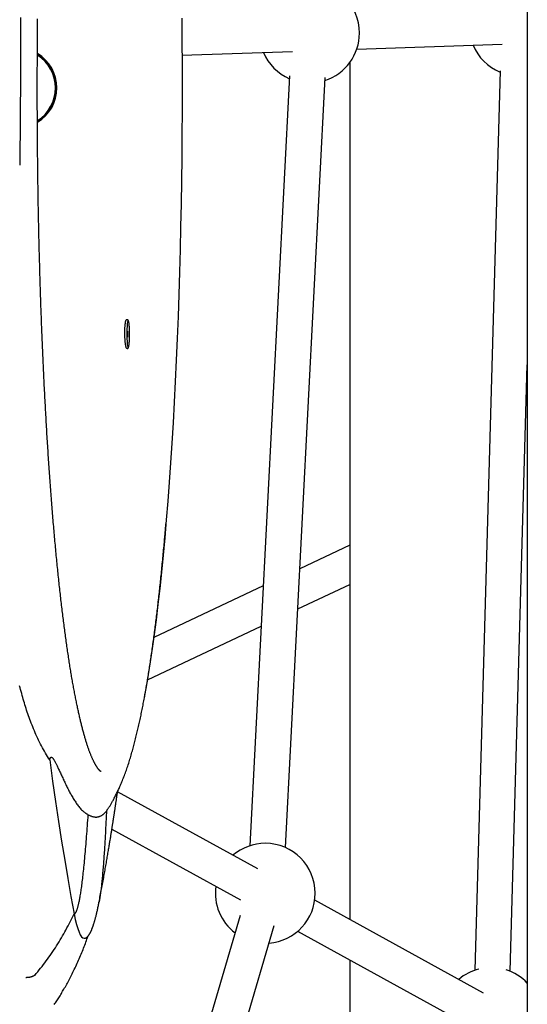
# Model space of a CAD drawing. Extents: x -8039 to 21134, y -2237 to 2803.
# Drawn here: x 4531 to 4760, y -850 to -406 of the extents above; entities that cross this region are included whole.
import ezdxf

# ---------------------------------------------------------------- set-up
doc = ezdxf.new("R2010")
doc.units = 0

msp = doc.modelspace()

# ---------------------------------------------------------------- linework, layer by layer
at = {"color": 7, "linetype": 'Continuous'}
for p, q in [((4759.68, 2280.68), (4759.68, -1377.04)), ((4604.07, -422.26), (4653.94, -420.56)), ((4682.83, -419.58), (4748.39, -417.34)), ((4679.68, -425.61), (4679.68, -811.78)), ((4747.42, -429.28), (4735.97, -834.67)), ((4652.54, -431.54), (4634.7, -778.56)), ((4650.68, -779.38), (4668.52, -432.36)), ((4579.33, -541.51), (4578.97, -541.51)), ((4751.97, -835.12), (4759.68, -561.76)), ((4679.68, -643.08), (4657.14, -653.71)), ((4656.21, -671.84), (4679.68, -660.77)), ((4640.72, -661.45), (4591.39, -684.71)), ((4588.56, -703.74), (4639.79, -679.58)), ((4638.21, -788.98), (4575.04, -754.25)), ((4570.03, -762.97), (4570.67, -761.93)), ((4572.49, -771.11), (4630.51, -803)), ((4739.99, -844.93), (4663.89, -803.09)), ((4630.31, -810.02), (4558.65, -1053.08)), ((4574.39, -1056.29), (4645.65, -814.54)), ((4656.18, -817.11), (4732.28, -858.95)), ((4679.68, -830.03), (4679.68, -1026.29))]:
    msp.add_line(p, q, dxfattribs=at)
for points in [[(4531.27, -405.26), (4531.28, -407.18), (4531.28, -409.1), (4531.29, -411.03), (4531.29, -412.95), (4531.29, -414.87), (4531.29, -416.8), (4531.29, -418.73), (4531.28, -420.66), (4531.28, -422.59), (4531.28, -424.52), (4531.27, -426.46), (4531.27, -428.4), (4531.26, -430.35), (4531.25, -432.29), (4531.25, -434.24), (4531.24, -436.2), (4531.23, -438.15), (4531.22, -440.11), (4531.21, -442.07), (4531.2, -444.04), (4531.19, -446.01), (4531.18, -447.98), (4531.17, -449.95), (4531.15, -451.93), (4531.14, -453.91), (4531.12, -455.89), (4531.1, -457.87), (4531.08, -459.86), (4531.05, -461.85), (4531.03, -463.84), (4531.01, -465.83), (4530.98, -467.82), (4530.96, -469.81), (4530.93, -471.8)], [(4567.61, -745.14), (4567.61, -745.14), (4567.61, -745.14), (4567.62, -745.14), (4567.62, -745.14), (4567.62, -745.14), (4567.62, -745.14), (4567.62, -745.14), (4567.61, -745.14), (4567.61, -745.14), (4567.6, -745.14), (4567.58, -745.13), (4567.57, -745.13), (4567.55, -745.12), (4567.53, -745.11), (4567.51, -745.09), (4567.48, -745.08), (4567.45, -745.06), (4567.42, -745.04), (4567.39, -745.01), (4567.35, -744.99), (4567.31, -744.95), (4567.26, -744.92), (4567.21, -744.88), (4567.16, -744.84), (4567.11, -744.79), (4567.05, -744.74), (4566.99, -744.68), (4566.93, -744.62), (4566.87, -744.56), (4566.8, -744.49), (4566.73, -744.41), (4566.66, -744.33), (4566.59, -744.25), (4566.51, -744.16), (4566.44, -744.07), (4566.36, -743.97), (4566.28, -743.87), (4566.2, -743.77), (4566.12, -743.66), (4566.03, -743.54), (4565.95, -743.42), (4565.86, -743.29), (4565.77, -743.16), (4565.68, -743.03), (4565.59, -742.89), (4565.5, -742.74), (4565.41, -742.59), (4565.31, -742.44), (4565.22, -742.28), (4565.12, -742.11), (4565.03, -741.94), (4564.93, -741.77), (4564.83, -741.59), (4564.73, -741.41), (4564.63, -741.22), (4564.53, -741.02), (4564.43, -740.82), (4564.32, -740.61), (4564.22, -740.4), (4564.12, -740.19), (4564.01, -739.97), (4563.91, -739.74), (4563.8, -739.51), (4563.69, -739.27), (4563.59, -739.03), (4563.48, -738.79), (4563.37, -738.53), (4563.26, -738.28), (4563.16, -738.01), (4563.05, -737.75), (4562.94, -737.47), (4562.83, -737.2), (4562.72, -736.91), (4562.6, -736.63), (4562.49, -736.33), (4562.38, -736.03), (4562.27, -735.73), (4562.16, -735.42), (4562.05, -735.11), (4561.93, -734.79), (4561.82, -734.46), (4561.71, -734.13), (4561.59, -733.8), (4561.48, -733.46), (4561.37, -733.12), (4561.25, -732.77), (4561.14, -732.41), (4561.03, -732.05), (4560.91, -731.69), (4560.8, -731.32), (4560.68, -730.94), (4560.57, -730.56), (4560.45, -730.18), (4560.34, -729.79), (4560.22, -729.39), (4560.11, -728.99), (4559.99, -728.59), (4559.88, -728.18), (4559.76, -727.76), (4559.65, -727.34), (4559.53, -726.92), (4559.42, -726.49), (4559.3, -726.06), (4559.19, -725.62), (4559.08, -725.17), (4558.96, -724.73), (4558.85, -724.27), (4558.73, -723.81), (4558.62, -723.35), (4558.5, -722.88), (4558.39, -722.41), (4558.27, -721.93), (4558.16, -721.45), (4558.04, -720.96), (4557.93, -720.47), (4557.82, -719.97), (4557.7, -719.47), (4557.59, -718.97), (4557.47, -718.46), (4557.36, -717.94), (4557.25, -717.42), (4557.13, -716.9), (4557.02, -716.37), (4556.91, -715.83), (4556.79, -715.3), (4556.68, -714.75), (4556.57, -714.21), (4556.46, -713.65), (4556.34, -713.1), (4556.23, -712.54), (4556.12, -711.97), (4556.01, -711.4), (4555.9, -710.82), (4555.78, -710.25), (4555.67, -709.66), (4555.56, -709.07), (4555.45, -708.48), (4555.34, -707.88), (4555.23, -707.28), (4555.12, -706.68), (4555.01, -706.07), (4554.9, -705.45), (4554.79, -704.83), (4554.68, -704.21), (4554.57, -703.58), (4554.46, -702.95), (4554.35, -702.31), (4554.24, -701.67), (4554.14, -701.02), (4554.03, -700.38), (4553.92, -699.72), (4553.81, -699.06), (4553.71, -698.4), (4553.6, -697.73), (4553.49, -697.06), (4553.38, -696.39), (4553.28, -695.71), (4553.17, -695.03), (4553.07, -694.34), (4552.96, -693.65), (4552.85, -692.95), (4552.75, -692.25), (4552.64, -691.54), (4552.54, -690.84), (4552.44, -690.12), (4552.33, -689.41), (4552.23, -688.69), (4552.12, -687.96), (4552.02, -687.23), (4551.92, -686.5), (4551.82, -685.76), (4551.71, -685.02), (4551.61, -684.28), (4551.51, -683.53), (4551.41, -682.77), (4551.31, -682.02), (4551.2, -681.26), (4551.1, -680.49), (4551, -679.72), (4550.9, -678.95), (4550.8, -678.17), (4550.7, -677.39), (4550.61, -676.61), (4550.51, -675.82), (4550.41, -675.03), (4550.31, -674.23), (4550.21, -673.43), (4550.11, -672.63), (4550.02, -671.82), (4549.92, -671.01), (4549.82, -670.19), (4549.73, -669.38), (4549.63, -668.55), (4549.54, -667.73), (4549.44, -666.9), (4549.35, -666.06), (4549.25, -665.23), (4549.16, -664.39), (4549.06, -663.54), (4548.97, -662.69), (4548.88, -661.84), (4548.78, -660.98), (4548.69, -660.13), (4548.6, -659.26), (4548.51, -658.4), (4548.42, -657.53), (4548.32, -656.65), (4548.23, -655.78), (4548.14, -654.9), (4548.05, -654.01), (4547.96, -653.13), (4547.87, -652.23), (4547.79, -651.34), (4547.7, -650.44), (4547.61, -649.54), (4547.52, -648.64), (4547.43, -647.73), (4547.35, -646.82), (4547.26, -645.9), (4547.17, -644.98), (4547.09, -644.06), (4547, -643.14), (4546.92, -642.21), (4546.83, -641.28), (4546.75, -640.35), (4546.66, -639.41), (4546.58, -638.47), (4546.5, -637.52), (4546.41, -636.57), (4546.33, -635.62), (4546.25, -634.67), (4546.17, -633.71), (4546.09, -632.75), (4546, -631.79), (4545.92, -630.82), (4545.84, -629.85), (4545.76, -628.88), (4545.68, -627.91), (4545.61, -626.93), (4545.53, -625.94), (4545.45, -624.96), (4545.37, -623.97), (4545.29, -622.98), (4545.22, -621.99), (4545.14, -620.99), (4545.06, -619.99), (4544.99, -618.99), (4544.91, -617.98), (4544.84, -616.97), (4544.76, -615.96), (4544.69, -614.95), (4544.62, -613.93), (4544.54, -612.91), (4544.47, -611.89), (4544.4, -610.86), (4544.33, -609.84), (4544.25, -608.81), (4544.18, -607.77), (4544.11, -606.74), (4544.04, -605.7), (4543.97, -604.65), (4543.9, -603.61), (4543.83, -602.56), (4543.77, -601.51), (4543.7, -600.46), (4543.63, -599.41), (4543.56, -598.35), (4543.5, -597.29), (4543.43, -596.22), (4543.36, -595.16), (4543.3, -594.09), (4543.23, -593.02), (4543.17, -591.95), (4543.1, -590.87), (4543.04, -589.79), (4542.98, -588.71), (4542.92, -587.63), (4542.85, -586.55), (4542.79, -585.46), (4542.73, -584.37), (4542.67, -583.28), (4542.61, -582.18), (4542.55, -581.09), (4542.49, -579.99), (4542.43, -578.89), (4542.37, -577.78), (4542.31, -576.68), (4542.25, -575.57), (4542.2, -574.46), (4542.14, -573.35), (4542.08, -572.23), (4542.03, -571.11), (4541.97, -569.99), (4541.92, -568.87), (4541.86, -567.75), (4541.81, -566.63), (4541.76, -565.5), (4541.7, -564.37), (4541.65, -563.24), (4541.6, -562.1), (4541.55, -560.97), (4541.49, -559.83), (4541.44, -558.69), (4541.39, -557.55), (4541.34, -556.41), (4541.29, -555.26), (4541.25, -554.11), (4541.2, -552.97), (4541.15, -551.81), (4541.1, -550.66), (4541.05, -549.51), (4541.01, -548.35), (4540.96, -547.19), (4540.92, -546.03), (4540.87, -544.87), (4540.83, -543.71), (4540.78, -542.54), (4540.74, -541.38), (4540.7, -540.21), (4540.65, -539.04), (4540.61, -537.87), (4540.57, -536.69), (4540.53, -535.52), (4540.49, -534.34), (4540.45, -533.17), (4540.41, -531.99), (4540.37, -530.81), (4540.33, -529.62), (4540.29, -528.44), (4540.25, -527.25), (4540.22, -526.07), (4540.18, -524.88), (4540.14, -523.69), (4540.11, -522.5), (4540.07, -521.31), (4540.04, -520.11), (4540, -518.92), (4539.97, -517.72), (4539.94, -516.52), (4539.9, -515.33), (4539.87, -514.13), (4539.84, -512.92), (4539.81, -511.72), (4539.78, -510.52), (4539.75, -509.31), (4539.72, -508.11), (4539.69, -506.9), (4539.66, -505.69), (4539.63, -504.48), (4539.6, -503.27), (4539.58, -502.06), (4539.55, -500.85), (4539.52, -499.63), (4539.5, -498.42), (4539.47, -497.2), (4539.45, -495.99), (4539.42, -494.77), (4539.4, -493.55), (4539.38, -492.33), (4539.35, -491.11), (4539.33, -489.89), (4539.31, -488.67), (4539.29, -487.45), (4539.27, -486.22), (4539.25, -485), (4539.23, -483.77), (4539.21, -482.55), (4539.19, -481.32), (4539.17, -480.1), (4539.15, -478.87), (4539.14, -477.64), (4539.12, -476.41), (4539.1, -475.18), (4539.09, -473.95), (4539.07, -472.72), (4539.06, -471.49), (4539.04, -470.25), (4539.03, -469.02), (4539.02, -467.79), (4539.01, -466.56), (4538.99, -465.32), (4538.98, -464.09), (4538.97, -462.85), (4538.96, -461.62), (4538.95, -460.38), (4538.94, -459.15), (4538.93, -457.92), (4538.92, -456.71), (4538.92, -455.5), (4538.91, -454.32), (4538.9, -453.15), (4538.9, -452.01), (4538.89, -450.89), (4538.89, -449.8), (4538.88, -448.73), (4538.88, -447.69), (4538.87, -446.68), (4538.87, -445.69), (4538.87, -444.72), (4538.87, -443.78), (4538.86, -442.87), (4538.86, -441.97), (4538.86, -441.1), (4538.86, -440.24), (4538.86, -439.39), (4538.86, -438.55), (4538.86, -437.72), (4538.86, -436.89), (4538.86, -436.06), (4538.86, -435.22), (4538.86, -434.38), (4538.86, -433.53), (4538.86, -432.67), (4538.86, -431.79), (4538.87, -430.89), (4538.87, -429.97), (4538.87, -429.02), (4538.87, -428.04), (4538.88, -427.04), (4538.88, -426.01), (4538.88, -424.96), (4538.89, -423.88), (4538.89, -422.77), (4538.9, -421.65), (4538.9, -420.49), (4538.91, -419.32), (4538.92, -418.13), (4538.93, -416.92), (4538.94, -415.71), (4538.94, -414.48), (4538.95, -413.25), (4538.96, -412.01), (4538.98, -410.78), (4538.99, -409.54), (4539, -408.31), (4539.01, -407.07), (4539.02, -405.84)], [(4603.94, -405.58), (4604.03, -416.04), (4604.08, -426.53), (4604.1, -437.04)], [(4542.19, -449.75), (4542.29, -449.65), (4542.39, -449.55), (4542.49, -449.44), (4542.6, -449.33), (4542.71, -449.22), (4542.82, -449.09), (4542.95, -448.96), (4543.08, -448.81), (4543.21, -448.66), (4543.36, -448.49), (4543.51, -448.31), (4543.67, -448.11), (4543.83, -447.9), (4544, -447.68), (4544.17, -447.44), (4544.35, -447.19), (4544.53, -446.92), (4544.71, -446.63), (4544.89, -446.34), (4545.08, -446.03), (4545.25, -445.72), (4545.43, -445.39), (4545.6, -445.06), (4545.77, -444.73), (4545.92, -444.39), (4546.07, -444.05), (4546.22, -443.71), (4546.35, -443.36), (4546.48, -443.01), (4546.6, -442.66), (4546.72, -442.3), (4546.83, -441.95), (4546.93, -441.59), (4547.02, -441.23), (4547.1, -440.86), (4547.18, -440.5), (4547.25, -440.13), (4547.31, -439.76), (4547.37, -439.39), (4547.41, -439.02), (4547.45, -438.65), (4547.48, -438.28), (4547.5, -437.9), (4547.52, -437.53), (4547.52, -437.15), (4547.52, -436.78), (4547.51, -436.4), (4547.49, -436.02), (4547.47, -435.65), (4547.43, -435.27), (4547.39, -434.89), (4547.34, -434.52), (4547.28, -434.14), (4547.22, -433.77), (4547.15, -433.39), (4547.06, -433.02), (4546.97, -432.65), (4546.87, -432.28), (4546.77, -431.92), (4546.65, -431.55), (4546.53, -431.19), (4546.4, -430.83), (4546.26, -430.48), (4546.12, -430.12), (4545.97, -429.77), (4545.81, -429.43), (4545.64, -429.08), (4545.46, -428.74), (4545.28, -428.41), (4545.09, -428.08), (4544.9, -427.75), (4544.7, -427.43), (4544.49, -427.11), (4544.27, -426.79), (4544.05, -426.49), (4543.82, -426.19), (4543.59, -425.89), (4543.36, -425.6), (4543.12, -425.32), (4542.88, -425.05), (4542.64, -424.78), (4542.4, -424.53), (4542.15, -424.28), (4541.91, -424.04), (4541.66, -423.81), (4541.42, -423.58), (4541.17, -423.37), (4540.92, -423.17), (4540.67, -422.98), (4540.42, -422.79), (4540.17, -422.62), (4539.91, -422.45), (4539.66, -422.28), (4539.41, -422.12), (4539.15, -421.96), (4538.9, -421.8)], [(4604.1, -437.04), (4604.08, -447.54), (4604.03, -458.03), (4603.94, -468.49), (4603.81, -478.92), (4603.64, -489.3), (4603.44, -499.63), (4603.2, -509.88), (4602.93, -520.05), (4602.62, -530.13), (4602.28, -540.1), (4601.9, -549.96), (4601.48, -559.69), (4601.04, -569.28), (4600.55, -578.72), (4600.04, -588), (4599.49, -597.11), (4598.92, -606.04), (4598.31, -614.78), (4597.67, -623.31), (4597, -631.64), (4596.3, -639.75), (4595.58, -647.63), (4594.82, -655.27), (4594.04, -662.67), (4593.24, -669.81), (4592.41, -676.68), (4591.55, -683.29), (4590.68, -689.62), (4589.78, -695.67), (4588.86, -701.42), (4587.92, -706.87), (4587.06, -711.53)], [(4538.9, -452.26), (4539.09, -452.15), (4539.29, -452.04), (4539.48, -451.93), (4539.68, -451.81), (4539.88, -451.68), (4540.08, -451.55), (4540.28, -451.41), (4540.48, -451.26), (4540.69, -451.09), (4540.9, -450.92), (4541.11, -450.74), (4541.32, -450.55), (4541.54, -450.35), (4541.75, -450.15), (4541.97, -449.95), (4542.19, -449.75)], [(4579.29, -554.43), (4579.26, -554.43), (4579.23, -554.43), (4579.2, -554.42), (4579.17, -554.41), (4579.14, -554.4), (4579.11, -554.37), (4579.08, -554.34), (4579.05, -554.29), (4579.02, -554.23), (4578.98, -554.16), (4578.95, -554.08), (4578.92, -553.98), (4578.89, -553.87), (4578.86, -553.76), (4578.83, -553.63), (4578.79, -553.49), (4578.76, -553.34), (4578.73, -553.18), (4578.7, -553.01), (4578.67, -552.84), (4578.64, -552.65), (4578.61, -552.46), (4578.58, -552.25), (4578.56, -552.04), (4578.53, -551.83), (4578.51, -551.6), (4578.48, -551.37), (4578.46, -551.13), (4578.44, -550.89), (4578.42, -550.64), (4578.4, -550.39), (4578.39, -550.13), (4578.37, -549.87), (4578.36, -549.6), (4578.35, -549.33), (4578.34, -549.06), (4578.33, -548.79), (4578.32, -548.52), (4578.31, -548.25), (4578.31, -547.97), (4578.31, -547.7), (4578.31, -547.43), (4578.31, -547.15), (4578.31, -546.88), (4578.31, -546.61), (4578.32, -546.35), (4578.32, -546.08), (4578.33, -545.82), (4578.34, -545.57), (4578.35, -545.32), (4578.37, -545.07), (4578.38, -544.83), (4578.4, -544.59), (4578.42, -544.36), (4578.43, -544.14), (4578.45, -543.92), (4578.48, -543.71), (4578.5, -543.51), (4578.52, -543.32), (4578.55, -543.14), (4578.57, -542.97), (4578.6, -542.8), (4578.63, -542.65), (4578.65, -542.5), (4578.68, -542.36), (4578.71, -542.24), (4578.74, -542.12), (4578.77, -542.02), (4578.8, -541.93), (4578.83, -541.85), (4578.86, -541.78), (4578.89, -541.72), (4578.91, -541.68), (4578.94, -541.65), (4578.97, -541.62), (4579, -541.61), (4579.03, -541.6), (4579.06, -541.6), (4579.09, -541.6), (4579.12, -541.6)], [(4579.76, -542.05), (4579.7, -542.14), (4579.55, -542.61), (4579.43, -543.4), (4579.32, -544.45), (4579.25, -545.72), (4579.21, -547.11), (4579.2, -548.56), (4579.23, -549.98), (4579.3, -551.29), (4579.4, -552.4), (4579.52, -553.25), (4579.66, -553.8), (4579.73, -553.94)], [(4580.36, -544.75), (4580.35, -544.66), (4580.34, -544.56), (4580.34, -544.46), (4580.33, -544.36), (4580.32, -544.26), (4580.31, -544.16), (4580.3, -544.06), (4580.29, -543.96), (4580.29, -543.86), (4580.27, -543.76), (4580.26, -543.65), (4580.25, -543.55), (4580.24, -543.45), (4580.23, -543.35), (4580.22, -543.25), (4580.2, -543.15), (4580.19, -543.05), (4580.17, -542.95), (4580.16, -542.85), (4580.14, -542.76), (4580.12, -542.67), (4580.11, -542.58), (4580.09, -542.5), (4580.07, -542.43), (4580.06, -542.35), (4580.04, -542.29), (4580.02, -542.23), (4580.01, -542.17), (4579.99, -542.11), (4579.97, -542.06), (4579.95, -542.02), (4579.93, -541.97), (4579.91, -541.93), (4579.89, -541.88), (4579.86, -541.84), (4579.84, -541.8), (4579.81, -541.77), (4579.78, -541.73), (4579.75, -541.7), (4579.72, -541.67), (4579.69, -541.64), (4579.66, -541.62), (4579.62, -541.59), (4579.59, -541.57), (4579.56, -541.55), (4579.52, -541.54), (4579.49, -541.53), (4579.46, -541.52), (4579.43, -541.51), (4579.41, -541.51), (4579.38, -541.51), (4579.36, -541.51), (4579.34, -541.51), (4579.32, -541.52), (4579.3, -541.53), (4579.28, -541.53)], [(4579.96, -553.87), (4579.97, -553.84), (4579.99, -553.81), (4580, -553.78), (4580.01, -553.75), (4580.02, -553.71), (4580.04, -553.67), (4580.05, -553.63), (4580.07, -553.57), (4580.08, -553.51), (4580.1, -553.45), (4580.11, -553.37), (4580.13, -553.29), (4580.15, -553.2), (4580.17, -553.09), (4580.18, -552.98), (4580.2, -552.85), (4580.22, -552.71), (4580.24, -552.56), (4580.26, -552.4), (4580.27, -552.23), (4580.29, -552.05), (4580.31, -551.86), (4580.32, -551.67), (4580.34, -551.47), (4580.36, -551.26), (4580.37, -551.04), (4580.38, -550.82), (4580.39, -550.6), (4580.4, -550.36), (4580.41, -550.13), (4580.42, -549.89), (4580.43, -549.65), (4580.44, -549.41), (4580.44, -549.16), (4580.45, -548.91), (4580.45, -548.66), (4580.45, -548.42), (4580.45, -548.18), (4580.46, -547.94), (4580.45, -547.7), (4580.45, -547.47), (4580.45, -547.25), (4580.45, -547.03), (4580.44, -546.82), (4580.44, -546.61), (4580.43, -546.42), (4580.43, -546.23), (4580.42, -546.04), (4580.41, -545.87), (4580.41, -545.7), (4580.4, -545.54), (4580.39, -545.38), (4580.38, -545.23), (4580.37, -545.08), (4580.36, -544.93), (4580.36, -544.79)], [(4579.76, -549.28), (4579.76, -549.28), (4579.76, -549.28), (4579.76, -549.28), (4579.76, -549.28), (4579.76, -549.28), (4579.76, -549.28), (4579.75, -549.28), (4579.75, -549.28), (4579.75, -549.27), (4579.75, -549.27), (4579.75, -549.26), (4579.75, -549.25), (4579.75, -549.25), (4579.74, -549.24), (4579.74, -549.23), (4579.74, -549.21), (4579.74, -549.2), (4579.74, -549.19), (4579.73, -549.17), (4579.73, -549.15), (4579.73, -549.13), (4579.73, -549.11), (4579.72, -549.09), (4579.72, -549.06), (4579.72, -549.03), (4579.71, -549), (4579.71, -548.97), (4579.71, -548.93), (4579.7, -548.9), (4579.7, -548.86), (4579.7, -548.82), (4579.7, -548.78), (4579.69, -548.74), (4579.69, -548.69), (4579.69, -548.65), (4579.69, -548.6), (4579.68, -548.55), (4579.68, -548.51), (4579.68, -548.46), (4579.68, -548.41), (4579.68, -548.36), (4579.68, -548.31), (4579.67, -548.26), (4579.67, -548.22), (4579.67, -548.17), (4579.67, -548.12), (4579.67, -548.07), (4579.67, -548.02), (4579.67, -547.97), (4579.67, -547.92), (4579.67, -547.87), (4579.67, -547.82), (4579.67, -547.77), (4579.68, -547.72), (4579.68, -547.67), (4579.68, -547.62), (4579.68, -547.56), (4579.68, -547.51), (4579.68, -547.46), (4579.69, -547.42), (4579.69, -547.37), (4579.69, -547.32), (4579.69, -547.27), (4579.7, -547.23), (4579.7, -547.18), (4579.7, -547.14), (4579.71, -547.1), (4579.71, -547.07), (4579.71, -547.03), (4579.72, -547), (4579.72, -546.96), (4579.72, -546.94), (4579.73, -546.91), (4579.73, -546.88), (4579.73, -546.86), (4579.74, -546.84), (4579.74, -546.82), (4579.74, -546.81), (4579.74, -546.79), (4579.75, -546.78), (4579.75, -546.77), (4579.75, -546.77), (4579.75, -546.76), (4579.75, -546.75), (4579.75, -546.75), (4579.75, -546.75), (4579.76, -546.74), (4579.76, -546.74)], [(4579.38, -554.5), (4579.41, -554.49), (4579.45, -554.48), (4579.49, -554.48), (4579.52, -554.47), (4579.56, -554.45), (4579.59, -554.44), (4579.62, -554.43), (4579.65, -554.41), (4579.68, -554.4), (4579.7, -554.38), (4579.73, -554.36), (4579.75, -554.34), (4579.77, -554.32), (4579.79, -554.3), (4579.8, -554.27), (4579.82, -554.25), (4579.83, -554.23), (4579.85, -554.21), (4579.86, -554.19), (4579.87, -554.17), (4579.88, -554.15), (4579.89, -554.13), (4579.91, -554.11), (4579.92, -554.09)], [(4570.71, -761.95), (4570.86, -761.72), (4571.02, -761.49), (4571.17, -761.25), (4571.32, -761.01), (4571.48, -760.77), (4571.63, -760.52), (4571.79, -760.26), (4571.95, -760), (4572.11, -759.72), (4572.28, -759.43), (4572.45, -759.14), (4572.63, -758.83), (4572.8, -758.51), (4572.99, -758.18), (4573.17, -757.84), (4573.36, -757.48), (4573.56, -757.11), (4573.76, -756.73), (4573.97, -756.33), (4574.18, -755.92), (4574.39, -755.5), (4574.6, -755.07), (4574.82, -754.63), (4575.04, -754.18), (4575.25, -753.72), (4575.47, -753.26), (4575.69, -752.78), (4575.91, -752.29), (4576.13, -751.79), (4576.36, -751.28), (4576.58, -750.76), (4576.8, -750.23), (4577.02, -749.69), (4577.25, -749.15), (4577.47, -748.59), (4577.69, -748.02), (4577.92, -747.45), (4578.14, -746.86), (4578.36, -746.28), (4578.57, -745.68), (4578.79, -745.08), (4579, -744.48), (4579.22, -743.87), (4579.42, -743.25), (4579.63, -742.64), (4579.84, -742.02), (4580.04, -741.4), (4580.24, -740.78), (4580.43, -740.16), (4580.62, -739.53), (4580.81, -738.91), (4581, -738.29), (4581.19, -737.67), (4581.37, -737.05), (4581.54, -736.43), (4581.72, -735.81), (4581.89, -735.2), (4582.06, -734.58), (4582.23, -733.97), (4582.39, -733.36), (4582.55, -732.75), (4582.71, -732.14), (4582.87, -731.53), (4583.03, -730.92), (4583.18, -730.31), (4583.34, -729.7), (4583.49, -729.08), (4583.64, -728.47), (4583.79, -727.85), (4583.93, -727.24), (4584.08, -726.62), (4584.22, -726), (4584.37, -725.38), (4584.51, -724.75), (4584.65, -724.13), (4584.79, -723.5), (4584.93, -722.87), (4585.06, -722.24), (4585.2, -721.61), (4585.34, -720.97), (4585.47, -720.34), (4585.6, -719.7), (4585.74, -719.06), (4585.87, -718.42), (4586, -717.77), (4586.13, -717.12), (4586.26, -716.48), (4586.39, -715.82), (4586.51, -715.17), (4586.64, -714.51), (4586.77, -713.85), (4586.89, -713.19), (4587.02, -712.53), (4587.14, -711.86), (4587.26, -711.2), (4587.39, -710.53), (4587.51, -709.85), (4587.63, -709.18), (4587.75, -708.5), (4587.87, -707.82), (4587.99, -707.13), (4588.11, -706.45), (4588.22, -705.76), (4588.34, -705.07), (4588.46, -704.37), (4588.57, -703.67), (4588.69, -702.97), (4588.81, -702.27), (4588.92, -701.57), (4589.03, -700.86), (4589.15, -700.15), (4589.26, -699.43), (4589.37, -698.72), (4589.49, -698), (4589.6, -697.28), (4589.71, -696.55), (4589.82, -695.83), (4589.93, -695.1), (4590.04, -694.36), (4590.15, -693.63), (4590.25, -692.89), (4590.36, -692.15), (4590.47, -691.4), (4590.58, -690.66), (4590.68, -689.91), (4590.79, -689.15), (4590.9, -688.4), (4591, -687.64), (4591.11, -686.88), (4591.21, -686.11), (4591.31, -685.35), (4591.42, -684.58), (4591.52, -683.8), (4591.62, -683.03), (4591.72, -682.25), (4591.83, -681.47), (4591.93, -680.68), (4592.03, -679.89), (4592.13, -679.1), (4592.23, -678.31), (4592.33, -677.52), (4592.43, -676.72), (4592.53, -675.92), (4592.62, -675.11), (4592.72, -674.3), (4592.82, -673.49), (4592.92, -672.68), (4593.01, -671.87), (4593.11, -671.05), (4593.21, -670.23), (4593.3, -669.4), (4593.4, -668.58), (4593.49, -667.75), (4593.58, -666.91), (4593.68, -666.08), (4593.77, -665.24), (4593.86, -664.4), (4593.96, -663.56), (4594.05, -662.71), (4594.14, -661.86), (4594.23, -661.01), (4594.32, -660.15), (4594.41, -659.29), (4594.5, -658.43), (4594.59, -657.57), (4594.68, -656.71), (4594.77, -655.84), (4594.86, -654.97), (4594.95, -654.09), (4595.04, -653.22), (4595.12, -652.34), (4595.21, -651.45), (4595.3, -650.57), (4595.38, -649.68), (4595.47, -648.79), (4595.55, -647.9), (4595.64, -647), (4595.72, -646.11), (4595.81, -645.22), (4595.89, -644.35), (4595.97, -643.49), (4596.04, -642.65), (4596.12, -641.83), (4596.19, -641.05), (4596.26, -640.3), (4596.32, -639.58), (4596.38, -638.9), (4596.44, -638.26), (4596.49, -637.65), (4596.54, -637.07), (4596.59, -636.53), (4596.63, -636.03), (4596.67, -635.56), (4596.71, -635.12), (4596.75, -634.7), (4596.78, -634.31), (4596.81, -633.94), (4596.84, -633.57), (4596.87, -633.22), (4596.9, -632.87)], [(4544.45, -739.89), (4543.97, -739.12), (4543.5, -738.34), (4543.02, -737.56), (4542.55, -736.77), (4542.09, -735.98), (4541.63, -735.18), (4541.17, -734.37), (4540.73, -733.56), (4540.3, -732.73), (4539.87, -731.89), (4539.46, -731.05), (4539.05, -730.2), (4538.66, -729.34), (4538.27, -728.48), (4537.9, -727.62), (4537.53, -726.76), (4537.17, -725.9), (4536.82, -725.04), (4536.48, -724.18), (4536.15, -723.33), (4535.83, -722.48), (4535.51, -721.64), (4535.21, -720.8), (4534.91, -719.97), (4534.62, -719.14), (4534.34, -718.31), (4534.07, -717.49), (4533.8, -716.67), (4533.53, -715.85), (4533.28, -715.03), (4533.03, -714.2), (4532.78, -713.36), (4532.53, -712.52), (4532.29, -711.68), (4532.05, -710.82), (4531.82, -709.96), (4531.59, -709.09), (4531.36, -708.21), (4531.13, -707.33), (4530.91, -706.44)], [(4544.45, -739.89), (4544.46, -739.83), (4544.48, -739.77), (4544.49, -739.71), (4544.5, -739.65), (4544.51, -739.59), (4544.53, -739.54), (4544.54, -739.48), (4544.55, -739.43), (4544.57, -739.38), (4544.59, -739.33), (4544.6, -739.28), (4544.62, -739.24), (4544.63, -739.19), (4544.65, -739.15), (4544.66, -739.12), (4544.68, -739.09), (4544.69, -739.06), (4544.7, -739.03), (4544.72, -739), (4544.73, -738.98), (4544.74, -738.96), (4544.75, -738.94), (4544.76, -738.93), (4544.77, -738.91), (4544.78, -738.9), (4544.78, -738.89), (4544.79, -738.87), (4544.8, -738.86), (4544.81, -738.85), (4544.82, -738.84), (4544.82, -738.83), (4544.83, -738.82), (4544.84, -738.81), (4544.85, -738.81), (4544.85, -738.8), (4544.86, -738.79), (4544.87, -738.78), (4544.88, -738.77), (4544.89, -738.76), (4544.89, -738.76), (4544.9, -738.75), (4544.91, -738.74), (4544.92, -738.74), (4544.93, -738.73), (4544.93, -738.72), (4544.94, -738.72), (4544.95, -738.71), (4544.96, -738.71), (4544.97, -738.7), (4544.98, -738.69), (4544.99, -738.69), (4545, -738.68), (4545.02, -738.68), (4545.03, -738.67), (4545.05, -738.67), (4545.06, -738.66), (4545.08, -738.66), (4545.11, -738.65), (4545.13, -738.65), (4545.16, -738.65), (4545.19, -738.65), (4545.22, -738.66), (4545.26, -738.67), (4545.3, -738.68), (4545.35, -738.7), (4545.4, -738.73), (4545.46, -738.76), (4545.52, -738.8), (4545.58, -738.85), (4545.65, -738.92), (4545.73, -738.99), (4545.81, -739.07), (4545.89, -739.17), (4545.98, -739.29), (4546.07, -739.41), (4546.17, -739.55), (4546.27, -739.7), (4546.38, -739.87), (4546.48, -740.05), (4546.6, -740.24), (4546.71, -740.44), (4546.83, -740.66), (4546.95, -740.89), (4547.08, -741.13), (4547.21, -741.39), (4547.35, -741.67), (4547.5, -741.96), (4547.65, -742.27), (4547.8, -742.6), (4547.97, -742.94), (4548.14, -743.3), (4548.31, -743.68), (4548.49, -744.07), (4548.68, -744.47), (4548.87, -744.88), (4549.06, -745.3), (4549.26, -745.74), (4549.46, -746.18), (4549.67, -746.62), (4549.88, -747.08), (4550.09, -747.54), (4550.3, -748.01), (4550.52, -748.49), (4550.75, -748.96), (4550.97, -749.45), (4551.2, -749.94), (4551.44, -750.42), (4551.67, -750.91), (4551.91, -751.4), (4552.15, -751.88), (4552.38, -752.36), (4552.62, -752.83), (4552.86, -753.3), (4553.1, -753.75), (4553.34, -754.2), (4553.58, -754.65), (4553.82, -755.09), (4554.06, -755.52), (4554.31, -755.96), (4554.56, -756.39), (4554.82, -756.82), (4555.08, -757.25), (4555.34, -757.68), (4555.61, -758.1), (4555.88, -758.52), (4556.16, -758.94), (4556.44, -759.35), (4556.73, -759.75), (4557.02, -760.16), (4557.31, -760.55), (4557.61, -760.93), (4557.91, -761.31), (4558.22, -761.67), (4558.53, -762.01), (4558.85, -762.34), (4559.17, -762.65), (4559.49, -762.94), (4559.82, -763.21), (4560.15, -763.47), (4560.48, -763.72), (4560.81, -763.95), (4561.15, -764.18), (4561.49, -764.4), (4561.82, -764.62)], [(4544.45, -739.89), (4545.77, -749.39), (4547.1, -758.66), (4548.45, -767.69), (4549.82, -776.48), (4551.21, -785.03), (4552.61, -793.33), (4554.03, -801.39), (4555.46, -809.19)], [(4566.69, -804.02), (4566.83, -803.27), (4566.98, -802.52), (4567.12, -801.78), (4567.27, -801.03), (4567.41, -800.29), (4567.55, -799.54), (4567.69, -798.8), (4567.83, -798.06), (4567.97, -797.32), (4568.11, -796.59), (4568.25, -795.85), (4568.38, -795.13), (4568.52, -794.4), (4568.65, -793.68), (4568.78, -792.97), (4568.9, -792.26), (4569.03, -791.56), (4569.16, -790.86), (4569.28, -790.17), (4569.4, -789.49), (4569.52, -788.82), (4569.64, -788.15), (4569.75, -787.49), (4569.87, -786.84), (4569.98, -786.19), (4570.09, -785.55), (4570.2, -784.92), (4570.31, -784.3), (4570.41, -783.68), (4570.52, -783.08), (4570.62, -782.48), (4570.72, -781.88), (4570.82, -781.3), (4570.92, -780.72), (4571.01, -780.16), (4571.1, -779.6), (4571.2, -779.05), (4571.29, -778.51), (4571.37, -777.98), (4571.46, -777.46), (4571.54, -776.96), (4571.62, -776.46), (4571.7, -775.97), (4571.78, -775.5), (4571.86, -775.03), (4571.93, -774.58), (4572, -774.14), (4572.07, -773.7), (4572.14, -773.28), (4572.21, -772.87), (4572.27, -772.47), (4572.33, -772.08), (4572.39, -771.7), (4572.45, -771.33), (4572.51, -770.97), (4572.56, -770.63), (4572.62, -770.29), (4572.67, -769.96), (4572.72, -769.64), (4572.77, -769.33), (4572.82, -769.02), (4572.86, -768.73), (4572.91, -768.44), (4572.95, -768.16), (4573, -767.88), (4573.04, -767.61), (4573.08, -767.35), (4573.12, -767.09), (4573.16, -766.84), (4573.2, -766.59), (4573.24, -766.34), (4573.27, -766.1), (4573.31, -765.86), (4573.35, -765.62), (4573.38, -765.39), (4573.42, -765.16), (4573.45, -764.94), (4573.49, -764.71), (4573.52, -764.49), (4573.55, -764.27), (4573.59, -764.04), (4573.62, -763.82), (4573.66, -763.61), (4573.69, -763.39), (4573.72, -763.17), (4573.76, -762.95), (4573.79, -762.73), (4573.82, -762.52), (4573.85, -762.3), (4573.89, -762.08), (4573.92, -761.86), (4573.95, -761.63), (4573.99, -761.4), (4574.02, -761.17), (4574.06, -760.93), (4574.1, -760.69), (4574.13, -760.44), (4574.17, -760.18), (4574.21, -759.91), (4574.25, -759.65), (4574.29, -759.37), (4574.33, -759.1), (4574.37, -758.82), (4574.42, -758.55), (4574.46, -758.27), (4574.5, -757.99), (4574.54, -757.71), (4574.58, -757.44), (4574.62, -757.16), (4574.66, -756.88), (4574.7, -756.6), (4574.74, -756.32), (4574.78, -756.05), (4574.83, -755.77), (4574.87, -755.49), (4574.91, -755.21), (4574.95, -754.93), (4574.99, -754.65), (4575.03, -754.37), (4575.07, -754.09)], [(4561.82, -764.62), (4562.06, -764.73), (4562.29, -764.84), (4562.53, -764.94), (4562.76, -765.04), (4562.99, -765.14), (4563.23, -765.23), (4563.45, -765.31), (4563.68, -765.38), (4563.91, -765.45), (4564.13, -765.5), (4564.35, -765.54), (4564.56, -765.58), (4564.78, -765.6), (4564.99, -765.62), (4565.21, -765.62), (4565.42, -765.62), (4565.63, -765.61), (4565.83, -765.59), (4566.04, -765.57), (4566.25, -765.53), (4566.45, -765.48), (4566.66, -765.43), (4566.86, -765.37), (4567.06, -765.3), (4567.26, -765.22), (4567.46, -765.13), (4567.66, -765.04), (4567.85, -764.93), (4568.05, -764.81), (4568.24, -764.69), (4568.43, -764.55), (4568.61, -764.41), (4568.79, -764.25), (4568.97, -764.08), (4569.15, -763.91), (4569.33, -763.73), (4569.51, -763.54), (4569.68, -763.35), (4569.85, -763.16), (4570.03, -762.97)], [(4570.03, -762.97), (4569.98, -763.9), (4569.94, -764.83), (4569.9, -765.75), (4569.85, -766.68), (4569.81, -767.6), (4569.76, -768.52), (4569.72, -769.43), (4569.67, -770.33), (4569.63, -771.23), (4569.58, -772.12), (4569.53, -773), (4569.48, -773.88), (4569.44, -774.75), (4569.39, -775.61), (4569.34, -776.47), (4569.29, -777.32), (4569.24, -778.17), (4569.18, -779.01), (4569.13, -779.84), (4569.08, -780.67), (4569.02, -781.49), (4568.97, -782.31), (4568.91, -783.12), (4568.86, -783.92), (4568.8, -784.71), (4568.75, -785.5), (4568.69, -786.27), (4568.63, -787.04), (4568.57, -787.81), (4568.51, -788.56), (4568.45, -789.31), (4568.39, -790.04), (4568.32, -790.77), (4568.26, -791.49), (4568.19, -792.2), (4568.13, -792.89), (4568.06, -793.58), (4567.99, -794.25), (4567.93, -794.9), (4567.86, -795.54), (4567.8, -796.17), (4567.73, -796.77), (4567.67, -797.37), (4567.6, -797.94), (4567.53, -798.51), (4567.46, -799.06), (4567.39, -799.59), (4567.32, -800.12), (4567.24, -800.63), (4567.16, -801.13), (4567.08, -801.63), (4567, -802.11), (4566.92, -802.59), (4566.84, -803.07), (4566.75, -803.54), (4566.67, -804.01)], [(4555.46, -809.19), (4555.49, -809.19), (4555.51, -809.18), (4555.54, -809.18), (4555.57, -809.18), (4555.6, -809.17), (4555.62, -809.16), (4555.65, -809.15), (4555.68, -809.14), (4555.71, -809.13), (4555.73, -809.12), (4555.76, -809.1), (4555.79, -809.08), (4555.82, -809.05), (4555.86, -809.03), (4555.89, -809), (4555.93, -808.96), (4555.97, -808.92), (4556.01, -808.87), (4556.06, -808.82), (4556.11, -808.76), (4556.16, -808.69), (4556.22, -808.61), (4556.28, -808.52), (4556.33, -808.41), (4556.4, -808.3), (4556.46, -808.17), (4556.52, -808.04), (4556.59, -807.88), (4556.66, -807.72), (4556.73, -807.54), (4556.8, -807.34), (4556.87, -807.13), (4556.94, -806.9), (4557.02, -806.66), (4557.1, -806.41), (4557.17, -806.13), (4557.25, -805.84), (4557.33, -805.54), (4557.41, -805.22), (4557.49, -804.88), (4557.57, -804.53), (4557.65, -804.16), (4557.73, -803.78), (4557.82, -803.37), (4557.9, -802.95), (4557.98, -802.51), (4558.06, -802.05), (4558.15, -801.57), (4558.24, -801.07), (4558.32, -800.54), (4558.41, -800), (4558.5, -799.44), (4558.59, -798.85), (4558.67, -798.24), (4558.76, -797.61), (4558.86, -796.96), (4558.95, -796.28), (4559.04, -795.58), (4559.13, -794.86), (4559.22, -794.11), (4559.31, -793.34), (4559.41, -792.55), (4559.5, -791.73), (4559.59, -790.89), (4559.69, -790.02), (4559.78, -789.13), (4559.88, -788.21), (4559.97, -787.27), (4560.07, -786.31), (4560.16, -785.33), (4560.26, -784.32), (4560.36, -783.29), (4560.45, -782.24), (4560.55, -781.17), (4560.64, -780.08), (4560.74, -778.97), (4560.83, -777.85), (4560.93, -776.7), (4561.02, -775.55), (4561.11, -774.37), (4561.2, -773.18), (4561.29, -771.98), (4561.38, -770.77), (4561.47, -769.55), (4561.56, -768.33), (4561.65, -767.09), (4561.74, -765.86), (4561.82, -764.62)], [(4560.02, -820.28), (4560.13, -820.26), (4560.25, -820.24), (4560.36, -820.21), (4560.47, -820.19), (4560.58, -820.15), (4560.7, -820.11), (4560.81, -820.07), (4560.92, -820.01), (4561.02, -819.94), (4561.13, -819.87), (4561.24, -819.78), (4561.34, -819.69), (4561.45, -819.59), (4561.55, -819.49), (4561.65, -819.37), (4561.75, -819.26), (4561.85, -819.13), (4561.95, -819.01), (4562.04, -818.88), (4562.14, -818.74), (4562.23, -818.61), (4562.32, -818.47), (4562.41, -818.33), (4562.49, -818.18), (4562.58, -818.04), (4562.66, -817.89), (4562.74, -817.74), (4562.81, -817.59), (4562.89, -817.44), (4562.96, -817.29), (4563.03, -817.14), (4563.1, -816.99), (4563.17, -816.84), (4563.24, -816.68), (4563.31, -816.53), (4563.37, -816.38), (4563.44, -816.22), (4563.5, -816.06), (4563.57, -815.91), (4563.63, -815.75), (4563.69, -815.59), (4563.75, -815.43), (4563.81, -815.26), (4563.87, -815.09), (4563.94, -814.92), (4564, -814.74), (4564.06, -814.56), (4564.13, -814.37), (4564.19, -814.18), (4564.26, -813.97), (4564.33, -813.76), (4564.4, -813.54), (4564.47, -813.32), (4564.54, -813.08), (4564.61, -812.84), (4564.69, -812.59), (4564.76, -812.33), (4564.84, -812.06), (4564.92, -811.78), (4565, -811.49), (4565.08, -811.2), (4565.16, -810.89), (4565.24, -810.57), (4565.33, -810.25), (4565.41, -809.91), (4565.5, -809.56), (4565.58, -809.21), (4565.67, -808.84), (4565.76, -808.46), (4565.85, -808.07), (4565.94, -807.67), (4566.03, -807.26), (4566.12, -806.83), (4566.21, -806.4), (4566.3, -805.96), (4566.39, -805.51), (4566.48, -805.06), (4566.57, -804.6), (4566.66, -804.14), (4566.75, -803.68)], [(4537.72, -836.96), (4538.38, -836.16), (4539.04, -835.36), (4539.7, -834.55), (4540.36, -833.75), (4541, -832.94), (4541.65, -832.13), (4542.28, -831.31), (4542.91, -830.48), (4543.52, -829.65), (4544.12, -828.81), (4544.72, -827.96), (4545.3, -827.11), (4545.88, -826.26), (4546.45, -825.39), (4547.01, -824.52), (4547.57, -823.65), (4548.11, -822.78), (4548.66, -821.9), (4549.19, -821.01), (4549.72, -820.12), (4550.24, -819.23), (4550.75, -818.33), (4551.25, -817.43), (4551.74, -816.53), (4552.23, -815.62), (4552.7, -814.71), (4553.17, -813.79), (4553.64, -812.88), (4554.1, -811.96), (4554.55, -811.04), (4555.01, -810.11), (4555.46, -809.19)], [(4555.46, -809.19), (4555.99, -811.75), (4556.54, -813.99), (4557.1, -815.9), (4557.67, -817.48), (4558.25, -818.7), (4558.84, -819.58), (4559.43, -820.11), (4560.03, -820.28), (4560.44, -820.19)], [(4546.54, -850.12), (4546.82, -849.71), (4547.1, -849.29), (4547.38, -848.86), (4547.66, -848.42), (4547.95, -847.98), (4548.24, -847.53), (4548.53, -847.07), (4548.82, -846.61), (4549.11, -846.14), (4549.4, -845.66), (4549.7, -845.17), (4549.99, -844.67), (4550.29, -844.17), (4550.59, -843.66), (4550.89, -843.14), (4551.19, -842.61), (4551.5, -842.07), (4551.8, -841.53), (4552.11, -840.98), (4552.41, -840.42), (4552.72, -839.85), (4553.03, -839.27), (4553.34, -838.69), (4553.65, -838.09), (4553.96, -837.49), (4554.27, -836.87), (4554.59, -836.24), (4554.9, -835.6), (4555.22, -834.94), (4555.54, -834.28), (4555.86, -833.6), (4556.19, -832.92), (4556.5, -832.23), (4556.82, -831.54), (4557.14, -830.84), (4557.45, -830.15), (4557.75, -829.45), (4558.06, -828.76), (4558.35, -828.07), (4558.64, -827.38), (4558.93, -826.7), (4559.21, -826.01), (4559.49, -825.33), (4559.75, -824.65), (4560.01, -823.97), (4560.27, -823.3), (4560.52, -822.62), (4560.77, -821.95), (4561.01, -821.28), (4561.25, -820.61), (4561.49, -819.94), (4561.73, -819.27)], [(4537.71, -836.96), (4537.51, -837.07), (4537.32, -837.17), (4537.12, -837.27), (4536.92, -837.36), (4536.72, -837.46), (4536.53, -837.54), (4536.33, -837.62), (4536.14, -837.69), (4535.94, -837.75), (4535.75, -837.8), (4535.56, -837.84), (4535.38, -837.88), (4535.2, -837.91), (4535.03, -837.93), (4534.87, -837.95), (4534.71, -837.97), (4534.57, -837.98), (4534.43, -837.99), (4534.3, -838), (4534.18, -838), (4534.06, -838.01), (4533.95, -838.01), (4533.83, -838.02), (4533.72, -838.02)], [(4537.71, -836.96), (4537.71, -836.96), (4537.71, -836.96), (4537.71, -836.96), (4537.71, -836.96), (4537.72, -836.96), (4537.72, -836.96), (4537.72, -836.96), (4537.72, -836.96), (4537.72, -836.96), (4537.72, -836.96), (4537.72, -836.96), (4537.72, -836.96), (4537.72, -836.96), (4537.72, -836.96), (4537.72, -836.96), (4537.72, -836.96)]]:
    msp.add_lwpolyline(points, dxfattribs=at)
for centre, radius, start, end in [((4661.54, -412.3), 22.5, 0, 90), ((4661.54, -412.3), 22.5, 287.8838, 0), ((4661.54, -412.3), 22.5, 202.7778, 246.2288), ((4755.99, -409.08), 22.5, 202.7778, 247.5559), ((4529.64, -437.04), 18.05, 300.942, 59.0544), ((4529.67, -437.04), 17.55, 302.0921, 57.9299), ((4529.46, -437.04), 17.55, 302.9009, 57.0973), ((4641.61, -799.97), 22.5, 90, 130.3736), ((4641.61, -799.97), 22.5, 0, 90), ((4641.61, -799.97), 22.5, 172.0286, 232.7469), ((4641.61, -799.97), 22.5, 274.4019, 0), ((4743.38, -855.92), 22.5, 104.2529, 130.3736), ((4743.38, -855.92), 22.5, 43.5576, 72.5138)]:
    msp.add_arc(centre, radius, start, end, dxfattribs=at)

doc.saveas('drawing.dxf')
